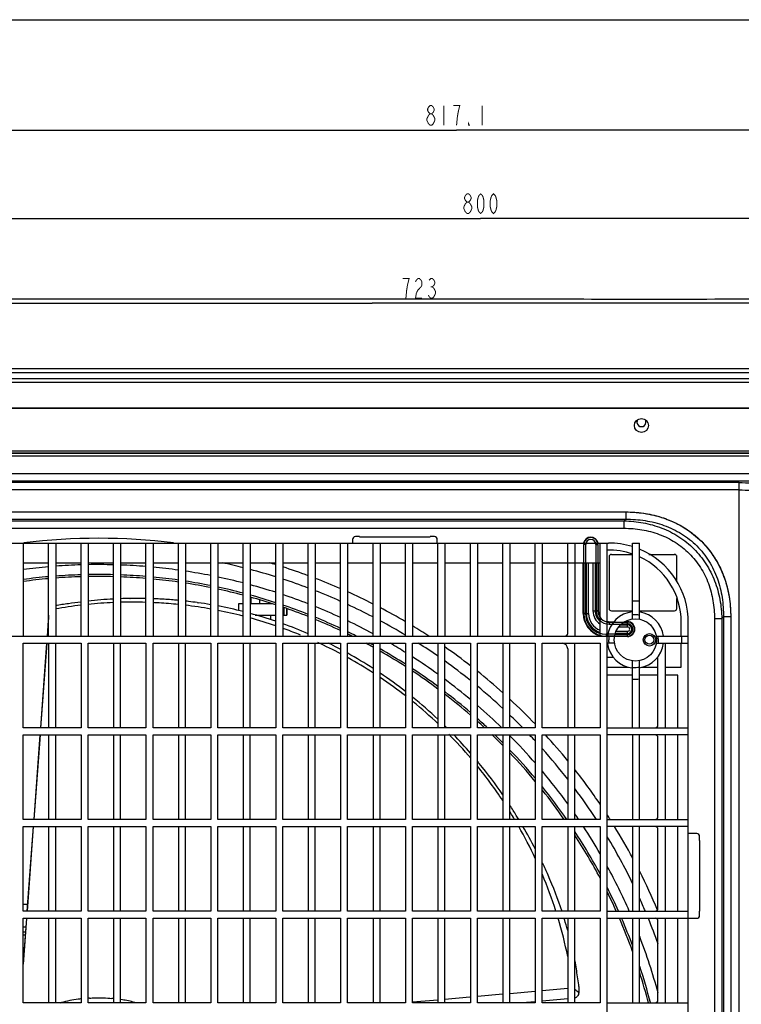
# Model space of a CAD drawing. Extents: x 0 to 1682, y 0 to 1188.
# Drawn here: x 426 to 682, y 839 to 1188 of the extents above; entities that cross this region are included whole.
import ezdxf

# ---------------------------------------------------------------- set-up
doc = ezdxf.new("R2010")
doc.units = 0
doc.header["$LTSCALE"] = 92.51
doc.layers.get('0').update_dxf_attribs({"linetype": 'CONTINUOUS'})
for name, color, linetype in [('05_AXIS', 7, 'CONTINUOUS'), ('LAY0001', 7, 'CONTINUOUS'), ('LAY0002', 7, 'CONTINUOUS'), ('LAY0004', 7, 'CONTINUOUS'), ('LAY0005', 7, 'CONTINUOUS')]:
    doc.layers.add(name, color=color, linetype=linetype)
doc.styles.get("Standard").update_dxf_attribs({"font": 'txt', "width": 0.65})
doc.dimstyles.new('DIMSTYLE_2', dxfattribs={"dimtxt": 7, "dimasz": 6, "dimexe": 2, "dimexo": 1, "dimgap": 0.875, "dimtad": 1, "dimtxsty": 'STANDARD', "dimblk": '_ARROW_FILLED', "dimblk1": '_ARROW_FILLED', "dimblk2": '_ARROW_FILLED', "dimcen": 0.09, "dimazin": 3, "dimtp": 0.01, "dimtm": 0.01, "dimtfac": 1, "dimtofl": 0, "dimtmove": 0, "dimatfit": 3, "dimtolj": 1})

# ---------------------------------------------------------------- blocks, each defined once
blk = doc.blocks.new('_ARROW_FILLED')
at = {"color": 0, "linetype": 'BYBLOCK'}
blk.add_solid([(0, 0), (-1, 0.167), (-1, -0.167)], dxfattribs=at)
blk = doc.blocks.new('*D3')
at = {"color": 2, "linetype": 'CONTINUOUS'}
for p, q in [((189.59, 1013.88), (189.59, 1121.51)), ((989.59, 685.48), (989.59, 1121.51)), ((189.59, 1117.51), (589.59, 1117.51)), ((989.59, 1117.51), (589.59, 1117.51))]:
    blk.add_line(p, q, dxfattribs=at)
at = {"color": 2, "linetype": 'CONTINUOUS', "xscale": 6, "yscale": 6, "zscale": 6, "rotation": 180}
blk.add_blockref('_ARROW_FILLED', (189.59, 1117.51), dxfattribs=at)
at = {"color": 2, "linetype": 'CONTINUOUS', "xscale": 6, "yscale": 6, "zscale": 6}
blk.add_blockref('_ARROW_FILLED', (989.59, 1117.51), dxfattribs=at)
blk = doc.blocks.new('*D4')
at = {"color": 2, "linetype": 'CONTINUOUS'}
for p, q in [((172.49, 1038.68), (172.49, 1152.8)), ((989.59, 685.48), (989.59, 1152.8)), ((172.49, 1148.8), (581.04, 1148.8)), ((989.59, 1148.8), (581.04, 1148.8))]:
    blk.add_line(p, q, dxfattribs=at)
at = {"color": 2, "linetype": 'CONTINUOUS', "xscale": 6, "yscale": 6, "zscale": 6, "rotation": 180}
blk.add_blockref('_ARROW_FILLED', (172.49, 1148.8), dxfattribs=at)
at = {"color": 2, "linetype": 'CONTINUOUS', "xscale": 6, "yscale": 6, "zscale": 6}
blk.add_blockref('_ARROW_FILLED', (989.59, 1148.8), dxfattribs=at)
blk = doc.blocks.new('*D6')
at = {"color": 2, "linetype": 'CONTINUOUS'}
for p, q in [((189.59, 1013.88), (189.59, 1091.47)), ((912.59, 1035.32), (912.59, 1091.47)), ((189.59, 1087.47), (551.09, 1087.47)), ((912.59, 1087.47), (551.09, 1087.47))]:
    blk.add_line(p, q, dxfattribs=at)
at = {"color": 2, "linetype": 'CONTINUOUS', "xscale": 6, "yscale": 6, "zscale": 6, "rotation": 180}
blk.add_blockref('_ARROW_FILLED', (189.59, 1087.47), dxfattribs=at)
at = {"color": 2, "linetype": 'CONTINUOUS', "xscale": 6, "yscale": 6, "zscale": 6}
blk.add_blockref('_ARROW_FILLED', (912.59, 1087.47), dxfattribs=at)

msp = doc.modelspace()

# ---------------------------------------------------------------- linework, layer by layer
at = {"color": 7, "linetype": 'CONTINUOUS'}
for p, q in [((0, 1188), (1682, 1188)), ((229.165, 1064.318), (876.023, 1064.318)), ((244.594, 1062.854), (860.594, 1062.854)), ((882.7, 1059.323), (221.688, 1059.323)), ((244.594, 1060.783), (860.594, 1060.783)), ((206.494, 1050.318), (897.894, 1050.318)), ((193.375, 1034.318), (911.594, 1034.318)), ((207.305, 1035.118), (895.991, 1035.118)), ((192.594, 1033.318), (912.594, 1033.318)), ((261.362, 1027.05), (841.027, 1027.05)), ((261.362, 1024.452), (841.027, 1024.452)), ((681.216, 1023.875), (261.939, 1023.875)), ((681.216, 555.862), (681.216, 1023.875)), ((681.216, 1021.277), (261.939, 1021.277)), ((267.392, 1013.46), (640.997, 1013.46)), ((640.997, 1013.46), (640.997, 1010.862)), ((267.392, 1010.862), (640.997, 1010.862)), ((267.969, 1010.284), (640.419, 1010.284)), ((640.419, 1010.284), (640.997, 1010.862)), ((640.419, 1007.686), (640.419, 1010.284)), ((267.969, 1007.686), (640.419, 1007.686)), ((263.525, 1002.418), (634.863, 1002.418)), ((427.444, 1002.418), (427.444, 969.418)), ((436.444, 969.418), (436.444, 1002.418)), ((438.944, 1002.418), (438.944, 969.418)), ((447.944, 969.418), (447.944, 1002.418)), ((450.444, 1002.418), (450.444, 969.418)), ((459.444, 969.418), (459.444, 1002.418)), ((461.944, 1002.418), (461.944, 969.418)), ((470.944, 969.418), (470.944, 1002.418)), ((473.444, 1002.418), (473.444, 969.418)), ((482.444, 969.418), (482.444, 1002.418)), ((484.944, 1002.418), (484.944, 969.418)), ((493.944, 969.418), (493.944, 1002.418)), ((496.444, 1002.418), (496.444, 969.418)), ((505.444, 969.418), (505.444, 1002.418)), ((507.944, 1002.418), (507.944, 969.418)), ((516.944, 969.418), (516.944, 1002.418)), ((519.444, 1002.418), (519.444, 969.418)), ((528.444, 969.418), (528.444, 1002.418)), ((530.944, 1002.418), (530.944, 969.418)), ((539.944, 969.418), (539.944, 1002.418)), ((542.444, 1002.418), (542.444, 969.418)), ((544.194, 1003.718), (544.194, 1002.418)), ((546.694, 1004.718), (545.194, 1004.718)), ((546.694, 1004.629), (546.694, 1004.718)), ((546.694, 1004.629), (571.694, 1004.629)), ((551.444, 969.418), (551.444, 1002.418)), ((553.944, 1002.418), (553.944, 969.418)), ((562.944, 969.418), (562.944, 1002.418)), ((565.444, 1002.418), (565.444, 969.418)), ((571.694, 1004.718), (571.694, 1004.629)), ((573.194, 1004.718), (571.694, 1004.718)), ((574.194, 1002.418), (574.194, 1003.718)), ((574.444, 969.418), (574.444, 1002.418)), ((576.944, 1002.418), (576.944, 969.418)), ((585.944, 969.418), (585.944, 1002.418)), ((588.444, 1002.418), (588.444, 969.418)), ((597.444, 969.418), (597.444, 1002.418)), ((599.944, 1002.418), (599.944, 969.418)), ((608.944, 969.418), (608.944, 1002.418)), ((611.444, 1002.418), (611.444, 969.418)), ((620.444, 970.418), (620.444, 1002.418)), ((622.944, 1002.418), (622.944, 969.418)), ((631.944, 969.418), (631.944, 1002.418)), ((634.444, 806.918), (634.444, 1002.418)), ((643.444, 975.551), (643.444, 1002.418)), ((643.444, 1002.418), (645.944, 1002.418)), ((645.944, 975.467), (645.944, 1002.418)), ((427.444, 995.378), (436.444, 995.378)), ((438.944, 995.378), (447.944, 995.378)), ((450.444, 995.378), (459.444, 995.378)), ((461.944, 995.378), (470.944, 995.378)), ((473.444, 995.378), (482.444, 995.378)), ((484.944, 995.378), (493.944, 995.378)), ((496.444, 995.378), (505.444, 995.378)), ((507.944, 995.378), (516.944, 995.378)), ((519.444, 995.378), (528.444, 995.378)), ((530.944, 995.378), (539.944, 995.378)), ((542.444, 995.378), (551.444, 995.378)), ((553.944, 995.378), (562.944, 995.378)), ((565.444, 995.378), (574.444, 995.378)), ((576.944, 995.378), (585.944, 995.378)), ((588.444, 995.378), (597.444, 995.378)), ((599.944, 995.378), (608.944, 995.378)), ((611.444, 995.378), (631.944, 995.378)), ((625.979, 977.423), (625.979, 995.378)), ((626.731, 977.423), (626.731, 995.378)), ((627.076, 977.423), (627.076, 995.378)), ((627.827, 977.423), (627.827, 995.378)), ((629.411, 995.378), (629.411, 978.423)), ((630.163, 995.378), (630.163, 978.423)), ((630.507, 995.378), (630.507, 978.423)), ((631.259, 995.378), (631.259, 978.423)), ((635.119, 997.623), (635.119, 979.223)), ((635.919, 998.423), (643.444, 998.423)), ((649.233, 998.423), (658.319, 998.423)), ((659.119, 988.642), (659.119, 997.623)), ((465.237, 982.78), (465.342, 982.782)), ((489.122, 981.335), (489.445, 981.29)), ((508.194, 980.918), (508.194, 983.144)), ((511.194, 982.315), (511.194, 980.918)), ((515.194, 980.918), (515.194, 981.066)), ((659.119, 979.223), (659.119, 982.762)), ((503.773, 980.918), (503.773, 978.504)), ((505.444, 980.918), (503.773, 980.918)), ((515.641, 980.918), (507.944, 980.918)), ((519.902, 976.918), (519.902, 979.513)), ((520.854, 979.199), (520.854, 976.918)), ((520.888, 976.918), (520.888, 979.188)), ((629.411, 978.423), (631.259, 978.423)), ((635.919, 978.423), (643.444, 978.423)), ((645.944, 978.423), (658.319, 978.423)), ((436.444, 976.889), (435.898, 969.418)), ((436.444, 976.057), (435.958, 969.418)), ((509.697, 976.918), (516.944, 976.918)), ((511.194, 976.918), (511.194, 976.477)), ((515.194, 975.289), (515.194, 976.918)), ((519.444, 976.918), (520.888, 976.918)), ((625.979, 977.423), (627.827, 977.423)), ((634.444, 974.418), (636.678, 974.418)), ((635.119, 974.563), (636.942, 974.563)), ((640.738, 974.563), (641.619, 974.563)), ((641.619, 972.714), (641.619, 974.563)), ((660.695, 969.418), (660.696, 974.412)), ((663.194, 609.418), (663.194, 974.087)), ((672.462, 975.643), (672.462, 603.193)), ((672.462, 975.643), (675.06, 975.643)), ((675.06, 975.643), (675.638, 976.221)), ((675.06, 975.643), (675.06, 603.193)), ((675.638, 976.221), (675.638, 602.616)), ((678.236, 976.221), (675.638, 976.221)), ((678.236, 976.221), (678.236, 602.616)), ((641.619, 971.131), (637.649, 971.131)), ((638.634, 972.714), (641.619, 972.714)), ((639.203, 973.466), (641.619, 973.466)), ((639.657, 973.811), (641.619, 973.811)), ((641.619, 969.283), (641.619, 971.131)), ((261.373, 969.418), (447.944, 969.418)), ((447.944, 969.418), (450.444, 969.418)), ((450.444, 969.418), (637.016, 969.418)), ((641.619, 969.283), (637.041, 969.283)), ((641.619, 970.034), (637.27, 970.034)), ((641.619, 970.379), (637.389, 970.379)), ((651.831, 969.418), (663.194, 969.418)), ((427.444, 936.918), (427.444, 966.918)), ((427.444, 966.918), (447.944, 966.918)), ((435.719, 966.971), (433.522, 936.918)), ((435.779, 966.967), (433.578, 936.918)), ((436.444, 966.918), (436.444, 936.918)), ((438.944, 936.918), (438.944, 966.918)), ((447.944, 966.918), (447.944, 936.918)), ((450.444, 936.918), (450.444, 966.918)), ((450.444, 966.918), (470.944, 966.918)), ((459.444, 966.918), (459.444, 936.918)), ((461.944, 936.918), (461.944, 966.918)), ((470.944, 966.918), (470.944, 936.918)), ((473.444, 936.918), (473.444, 966.918)), ((473.444, 966.918), (493.944, 966.918)), ((482.444, 966.918), (482.444, 936.918)), ((484.944, 936.918), (484.944, 966.918)), ((493.944, 966.918), (493.944, 936.918)), ((496.444, 936.918), (496.444, 966.918)), ((496.444, 966.918), (516.944, 966.918)), ((505.444, 966.918), (505.444, 936.918)), ((507.944, 936.918), (507.944, 966.918)), ((516.944, 966.918), (516.944, 936.918)), ((519.444, 936.918), (519.444, 966.918)), ((519.444, 966.918), (539.944, 966.918)), ((528.444, 966.918), (528.444, 936.918)), ((530.944, 936.918), (530.944, 966.918)), ((539.944, 966.918), (539.944, 936.918)), ((542.444, 936.918), (542.444, 966.918)), ((542.444, 966.918), (562.944, 966.918)), ((551.444, 966.918), (551.444, 936.918)), ((553.944, 936.918), (553.944, 966.918)), ((562.944, 966.918), (562.944, 936.918)), ((565.444, 936.918), (565.444, 966.918)), ((565.444, 966.918), (585.944, 966.918)), ((574.444, 966.918), (574.444, 936.918)), ((576.944, 936.918), (576.944, 966.918)), ((585.944, 966.918), (585.944, 936.918)), ((588.444, 936.918), (588.444, 966.918)), ((588.444, 966.918), (608.944, 966.918)), ((597.444, 966.918), (597.444, 936.918)), ((599.944, 936.918), (599.944, 966.918)), ((608.944, 966.918), (608.944, 936.918)), ((611.444, 936.918), (611.444, 966.918)), ((611.444, 966.918), (631.944, 966.918)), ((620.444, 964.918), (620.444, 936.918)), ((622.944, 936.918), (622.944, 966.918)), ((631.944, 966.918), (631.944, 936.918)), ((637.029, 966.918), (634.444, 966.918)), ((651.848, 966.918), (663.194, 966.918)), ((654.944, 966.918), (654.944, 936.918)), ((660.694, 958.418), (660.694, 966.918)), ((636.678, 961.818), (634.444, 961.818)), ((643.444, 936.918), (643.444, 960.685)), ((645.944, 936.918), (645.944, 960.77)), ((652.444, 937.918), (652.444, 962.118)), ((634.444, 958.418), (642.013, 958.418)), ((646.875, 958.418), (652.444, 958.418)), ((654.944, 958.418), (660.694, 958.418)), ((643.444, 955.618), (634.444, 955.618)), ((652.444, 955.618), (645.944, 955.618)), ((659.444, 955.618), (654.944, 955.618)), ((659.444, 936.918), (659.444, 955.618)), ((447.944, 936.918), (427.444, 936.918)), ((470.944, 936.918), (450.444, 936.918)), ((493.944, 936.918), (473.444, 936.918)), ((516.944, 936.918), (496.444, 936.918)), ((539.944, 936.918), (519.444, 936.918)), ((562.944, 936.918), (542.444, 936.918)), ((585.944, 936.918), (565.444, 936.918)), ((577.006, 937.521), (577.272, 937.259)), ((577.272, 937.259), (577.538, 936.996)), ((608.944, 936.918), (588.444, 936.918)), ((631.944, 936.918), (611.444, 936.918)), ((634.444, 936.918), (663.194, 936.918)), ((427.444, 904.418), (427.444, 934.418)), ((427.444, 934.418), (447.944, 934.418)), ((433.339, 934.418), (431.146, 904.418)), ((433.395, 934.418), (431.198, 904.418)), ((436.444, 934.418), (436.444, 904.418)), ((438.944, 904.418), (438.944, 934.418)), ((447.944, 934.418), (447.944, 904.418)), ((450.444, 904.418), (450.444, 934.418)), ((450.444, 934.418), (470.944, 934.418)), ((459.444, 934.418), (459.444, 904.418)), ((461.944, 904.418), (461.944, 934.418)), ((470.944, 934.418), (470.944, 904.418)), ((473.444, 904.418), (473.444, 934.418)), ((473.444, 934.418), (493.944, 934.418)), ((482.444, 934.418), (482.444, 904.418)), ((484.944, 904.418), (484.944, 934.418)), ((493.944, 934.418), (493.944, 904.418)), ((496.444, 904.418), (496.444, 934.418)), ((496.444, 934.418), (516.944, 934.418)), ((505.444, 934.418), (505.444, 904.418)), ((507.944, 904.418), (507.944, 934.418)), ((516.944, 934.418), (516.944, 904.418)), ((519.444, 904.418), (519.444, 934.418)), ((519.444, 934.418), (539.944, 934.418)), ((528.444, 934.418), (528.444, 904.418)), ((530.944, 904.418), (530.944, 934.418)), ((539.944, 934.418), (539.944, 904.418)), ((542.444, 904.418), (542.444, 934.418)), ((542.444, 934.418), (562.944, 934.418)), ((551.444, 934.418), (551.444, 904.418)), ((553.944, 904.418), (553.944, 934.418)), ((562.944, 934.418), (562.944, 904.418)), ((565.444, 904.418), (565.444, 934.418)), ((565.444, 934.418), (585.944, 934.418)), ((574.444, 934.418), (574.444, 904.418)), ((576.944, 904.418), (576.944, 934.418)), ((585.944, 934.418), (585.944, 904.418)), ((588.444, 904.418), (588.444, 934.418)), ((588.444, 934.418), (608.944, 934.418)), ((597.444, 934.418), (597.444, 904.418)), ((599.944, 904.418), (599.944, 934.418)), ((608.944, 934.418), (608.944, 904.418)), ((611.444, 904.418), (611.444, 934.418)), ((611.444, 934.418), (631.944, 934.418)), ((620.444, 934.418), (620.444, 904.418)), ((622.944, 904.418), (622.944, 934.418)), ((631.944, 934.418), (631.944, 904.418)), ((663.194, 934.418), (634.444, 934.418)), ((643.444, 934.418), (643.444, 904.418)), ((645.944, 904.418), (645.944, 934.418)), ((652.444, 905.418), (652.444, 933.418)), ((654.944, 934.418), (654.944, 904.418)), ((659.444, 904.418), (659.444, 934.418)), ((588.868, 924.563), (589.114, 924.262)), ((447.944, 904.418), (427.444, 904.418)), ((470.944, 904.418), (450.444, 904.418)), ((493.944, 904.418), (473.444, 904.418)), ((516.944, 904.418), (496.444, 904.418)), ((539.944, 904.418), (519.444, 904.418)), ((562.944, 904.418), (542.444, 904.418)), ((585.944, 904.418), (565.444, 904.418)), ((608.944, 904.418), (588.444, 904.418)), ((631.944, 904.418), (611.444, 904.418)), ((634.444, 904.418), (663.194, 904.418)), ((427.444, 871.918), (427.444, 901.918)), ((427.444, 901.918), (447.944, 901.918)), ((430.963, 901.918), (428.769, 871.918)), ((431.014, 901.918), (428.817, 871.918)), ((436.444, 901.918), (436.444, 871.918)), ((438.944, 871.918), (438.944, 901.918)), ((447.944, 901.918), (447.944, 871.918)), ((450.444, 871.918), (450.444, 901.918)), ((450.444, 901.918), (470.944, 901.918)), ((459.444, 901.918), (459.444, 871.918)), ((461.944, 871.918), (461.944, 901.918)), ((470.944, 901.918), (470.944, 871.918)), ((473.444, 871.918), (473.444, 901.918)), ((473.444, 901.918), (493.944, 901.918)), ((482.444, 901.918), (482.444, 871.918)), ((484.944, 871.918), (484.944, 901.918)), ((493.944, 901.918), (493.944, 871.918)), ((496.444, 871.918), (496.444, 901.918)), ((496.444, 901.918), (516.944, 901.918)), ((505.444, 901.918), (505.444, 871.918)), ((507.944, 871.918), (507.944, 901.918)), ((516.944, 901.918), (516.944, 871.918)), ((519.444, 871.918), (519.444, 901.918)), ((519.444, 901.918), (539.944, 901.918)), ((528.444, 901.918), (528.444, 871.918)), ((530.944, 871.918), (530.944, 901.918)), ((539.944, 901.918), (539.944, 871.918)), ((542.444, 871.918), (542.444, 901.918)), ((542.444, 901.918), (562.944, 901.918)), ((551.444, 901.918), (551.444, 871.918)), ((553.944, 871.918), (553.944, 901.918)), ((562.944, 901.918), (562.944, 871.918)), ((565.444, 871.918), (565.444, 901.918)), ((565.444, 901.918), (585.944, 901.918)), ((574.444, 901.918), (574.444, 871.918)), ((576.944, 871.918), (576.944, 901.918)), ((585.944, 901.918), (585.944, 871.918)), ((588.444, 871.918), (588.444, 901.918)), ((588.444, 901.918), (608.944, 901.918)), ((597.444, 901.918), (597.444, 871.918)), ((599.944, 871.918), (599.944, 901.918)), ((608.944, 901.918), (608.944, 871.918)), ((611.444, 871.918), (611.444, 901.918)), ((611.444, 901.918), (631.944, 901.918)), ((620.444, 901.918), (620.444, 871.918)), ((622.944, 871.918), (622.944, 901.918)), ((631.944, 901.918), (631.944, 871.918)), ((663.194, 901.918), (634.444, 901.918)), ((643.444, 901.918), (643.444, 871.918)), ((645.944, 871.918), (645.944, 901.918)), ((652.444, 872.918), (652.444, 900.918)), ((654.944, 901.918), (654.944, 871.918)), ((659.444, 871.918), (659.444, 901.918)), ((666.194, 899.418), (663.194, 899.418)), ((667.194, 896.918), (667.194, 898.418)), ((667.105, 896.918), (667.105, 871.918)), ((667.105, 896.918), (667.194, 896.918)), ((427.444, 874.418), (428.952, 874.418)), ((447.944, 871.918), (427.444, 871.918)), ((427.444, 839.418), (427.444, 869.418)), ((427.444, 869.418), (447.944, 869.418)), ((428.581, 869.335), (427.444, 853.794)), ((428.628, 869.332), (427.444, 853.172)), ((436.444, 869.418), (436.444, 839.418)), ((438.944, 839.418), (438.944, 869.418)), ((447.944, 869.418), (447.944, 839.418)), ((470.944, 871.918), (450.444, 871.918)), ((450.444, 839.418), (450.444, 869.418)), ((450.444, 869.418), (470.944, 869.418)), ((459.444, 869.418), (459.444, 839.418)), ((461.944, 839.418), (461.944, 869.418)), ((470.944, 869.418), (470.944, 839.418)), ((493.944, 871.918), (473.444, 871.918)), ((473.444, 839.418), (473.444, 869.418)), ((473.444, 869.418), (493.944, 869.418)), ((482.444, 869.418), (482.444, 839.418)), ((484.944, 839.418), (484.944, 869.418)), ((493.944, 869.418), (493.944, 839.418)), ((516.944, 871.918), (496.444, 871.918)), ((496.444, 839.418), (496.444, 869.418)), ((496.444, 869.418), (516.944, 869.418)), ((505.444, 869.418), (505.444, 839.418)), ((507.944, 839.418), (507.944, 869.418)), ((516.944, 869.418), (516.944, 839.418)), ((539.944, 871.918), (519.444, 871.918)), ((519.444, 839.418), (519.444, 869.418)), ((519.444, 869.418), (539.944, 869.418)), ((528.444, 869.418), (528.444, 839.418)), ((530.944, 839.418), (530.944, 869.418)), ((539.944, 869.418), (539.944, 839.418)), ((562.944, 871.918), (542.444, 871.918)), ((542.444, 839.418), (542.444, 869.418)), ((542.444, 869.418), (562.944, 869.418)), ((551.444, 869.418), (551.444, 839.418)), ((553.944, 839.418), (553.944, 869.418)), ((562.944, 869.418), (562.944, 839.418)), ((585.944, 871.918), (565.444, 871.918)), ((565.444, 839.418), (565.444, 869.418)), ((565.444, 869.418), (585.944, 869.418)), ((574.444, 869.418), (574.444, 839.418)), ((576.944, 839.418), (576.944, 869.418)), ((585.944, 869.418), (585.944, 839.418)), ((608.944, 871.918), (588.444, 871.918)), ((588.444, 839.418), (588.444, 869.418)), ((588.444, 869.418), (608.944, 869.418)), ((597.444, 869.418), (597.444, 839.418)), ((599.944, 839.418), (599.944, 869.418)), ((608.944, 869.418), (608.944, 839.418)), ((631.944, 871.918), (611.444, 871.918)), ((611.444, 839.418), (611.444, 869.418)), ((611.444, 869.418), (631.944, 869.418)), ((619.166, 869.42), (619.279, 869.059)), ((620.444, 869.418), (620.444, 839.418)), ((622.944, 839.418), (622.944, 869.418)), ((631.944, 869.418), (631.944, 839.418)), ((634.444, 871.918), (663.194, 871.918)), ((634.444, 869.418), (666.194, 869.418)), ((643.444, 869.418), (643.444, 839.418)), ((645.944, 839.418), (645.944, 869.418)), ((654.944, 869.418), (654.944, 839.418)), ((659.444, 839.418), (659.444, 869.418)), ((667.194, 871.918), (667.105, 871.918)), ((667.194, 870.418), (667.194, 871.918)), ((427.444, 866.418), (428.367, 866.418)), ((652.444, 840.418), (652.444, 868.418)), ((428.221, 864.418), (427.444, 864.418)), ((428.148, 863.418), (427.444, 863.418)), ((585.769, 841.408), (576.944, 840.629)), ((597.444, 842.439), (588.444, 841.644)), ((608.944, 843.454), (599.944, 842.66)), ((620.444, 844.469), (611.444, 843.675)), ((447.944, 839.418), (427.444, 839.418)), ((440.812, 839.461), (440.977, 839.504)), ((470.944, 839.418), (450.444, 839.418)), ((493.944, 839.418), (473.444, 839.418)), ((516.944, 839.418), (496.444, 839.418)), ((539.944, 839.418), (519.444, 839.418)), ((562.944, 839.418), (542.444, 839.418)), ((574.358, 840.401), (565.427, 839.613)), ((585.944, 839.418), (565.444, 839.418)), ((608.944, 839.418), (588.444, 839.418)), ((608.911, 839.808), (604.321, 839.418)), ((620.444, 840.787), (611.393, 840.019)), ((631.944, 839.418), (611.444, 839.418)), ((634.444, 839.418), (663.194, 839.418))]:
    msp.add_line(p, q, dxfattribs=at)
at = {"color": 2, "linetype": 'CONTINUOUS', "const_width": 0.36}
for points in [[(571.66, 1154.637), (571.091, 1155.22), (570.807, 1155.804), (570.807, 1156.387), (571.091, 1156.97), (571.66, 1157.554), (572.229, 1157.554), (572.797, 1156.97), (573.082, 1156.387), (573.082, 1155.804), (572.797, 1155.22), (572.229, 1154.637)], [(576.494, 1157.554), (576.494, 1150.554)], [(581.044, 1150.554), (581.329, 1153.47), (581.613, 1155.22), (581.897, 1156.387), (582.182, 1157.554), (579.907, 1157.554)], [(590.144, 1157.554), (590.144, 1150.554)], [(571.66, 1150.554), (571.091, 1151.137), (570.807, 1151.72), (570.522, 1152.303), (570.522, 1152.887), (571.091, 1154.054)], [(571.091, 1154.054), (571.66, 1154.637), (572.229, 1154.637), (572.797, 1154.054)], [(573.366, 1152.303), (572.797, 1151.137), (572.229, 1150.554), (571.66, 1150.554)], [(572.797, 1154.054), (573.366, 1152.887), (573.366, 1152.303)], [(585.594, 1150.554), (585.31, 1150.554), (585.31, 1151.137), (585.594, 1150.554)], [(584.76, 1123.343), (584.191, 1123.926), (583.907, 1124.51), (583.907, 1125.093), (584.191, 1125.676), (584.76, 1126.26), (585.329, 1126.26), (585.897, 1125.676), (586.182, 1125.093), (586.182, 1124.51), (585.897, 1123.926), (585.329, 1123.343)], [(589.594, 1119.26), (589.025, 1119.843), (588.741, 1120.426), (588.457, 1121.593), (588.457, 1123.926), (588.741, 1125.093), (589.025, 1125.676), (589.594, 1126.26), (590.163, 1125.676), (590.447, 1125.093), (590.732, 1123.926), (590.732, 1121.593), (590.447, 1120.426), (590.163, 1119.843), (589.594, 1119.26)], [(594.144, 1119.26), (593.575, 1119.843), (593.291, 1120.426), (593.007, 1121.593), (593.007, 1123.926), (593.291, 1125.093), (593.575, 1125.676), (594.144, 1126.26), (594.713, 1125.676), (594.997, 1125.093), (595.282, 1123.926), (595.282, 1121.593), (594.997, 1120.426), (594.713, 1119.843), (594.144, 1119.26)], [(583.622, 1121.593), (584.191, 1122.76), (584.76, 1123.343), (585.329, 1123.343), (585.897, 1122.76)], [(584.191, 1119.843), (583.622, 1121.01), (583.622, 1121.593)], [(586.466, 1121.01), (585.897, 1119.843), (585.329, 1119.26), (584.76, 1119.26)], [(585.897, 1122.76), (586.466, 1121.593), (586.466, 1121.01)], [(584.76, 1119.26), (584.191, 1119.843)], [(563.651, 1093.882), (564.22, 1096.215), (561.945, 1096.215)], [(566.495, 1095.049), (566.779, 1095.632), (567.348, 1096.215), (567.917, 1096.215), (568.485, 1095.632), (568.77, 1095.049), (568.77, 1093.882), (568.485, 1093.299)], [(571.329, 1095.632), (571.898, 1096.215), (572.467, 1096.215), (573.035, 1095.632), (573.32, 1095.049), (573.32, 1094.465), (573.035, 1093.882), (572.467, 1093.299), (573.035, 1092.715)], [(563.082, 1089.215), (563.367, 1092.132), (563.651, 1093.882)], [(568.485, 1093.299), (567.348, 1092.132), (566.779, 1090.965), (566.495, 1089.215), (568.77, 1089.215)], [(571.898, 1093.299), (572.467, 1093.299)], [(573.035, 1092.715), (573.604, 1091.549), (573.604, 1090.965)], [(573.604, 1090.965), (573.035, 1089.799), (572.467, 1089.215), (571.898, 1089.215), (571.329, 1089.799), (571.045, 1090.382)]]:
    msp.add_lwpolyline(points, dxfattribs=at)
at = {"color": 7, "linetype": 'CONTINUOUS'}
for centre, radius in [((644.444, 968.118), 7.5), ((649.427, 968.137), 2.2), ((649.427, 968.137), 1.6)]:
    msp.add_circle(centre, radius, dxfattribs=at)
for centre, radius, start, end in [((454.194, 789.418), 214.703, 82.90941, 97.09059), ((545.194, 1003.718), 1, 90, 180), ((573.194, 1003.718), 1, 0, 90), ((628.619, 1001.923), 2.64, 10.84376, 169.15622), ((635.194, 974.418), 28.002, 72.86511, 90.67708), ((635.194, 974.418), 25.502, 71.125, 91.68528), ((635.194, 974.418), 28.002, 359.32292, 67.42442), ((635.194, 974.418), 33.5, 44.12294, 46.07044), ((454.194, 789.418), 210.607, 75.91457, 78.01141), ((454.194, 789.418), 214.703, 73.05865, 73.60946), ((635.919, 997.623), 0.8, 90, 180), ((635.194, 974.418), 25.502, 359.98506, 65.06838), ((658.319, 997.623), 0.8, 0, 90), ((454.194, 789.418), 205.375, 94.95897, 97.48577), ((454.194, 789.418), 205.375, 91.74432, 94.25961), ((454.194, 789.418), 205.375, 88.53478, 91.04659), ((454.194, 789.418), 205.375, 85.32077, 87.83705), ((454.194, 789.418), 205.375, 82.09264, 84.62141), ((454.194, 789.418), 205.375, 78.83963, 81.38785), ((454.194, 789.418), 210.607, 72.66142, 75.20962), ((454.194, 789.418), 214.703, 69.76251, 72.30245), ((454.194, 789.418), 201.871, 95.04528, 97.61649), ((454.194, 789.418), 201.171, 95.0628, 97.64305), ((454.194, 789.418), 201.871, 91.77461, 94.33372), ((454.194, 789.418), 201.171, 91.78077, 94.3488), ((454.194, 789.418), 201.871, 88.50933, 91.06477), ((454.194, 789.418), 201.171, 88.50416, 91.06846), ((454.194, 789.418), 201.871, 85.23935, 87.79948), ((454.194, 789.418), 201.171, 85.22279, 87.79185), ((454.194, 789.418), 201.871, 81.9545, 84.52779), ((454.194, 789.418), 201.171, 81.92648, 84.50879), ((454.194, 789.418), 201.871, 78.64325, 81.23713), ((454.194, 789.418), 201.171, 78.60286, 81.2062), ((454.194, 789.418), 205.375, 75.54641, 78.12527), ((454.194, 789.418), 210.607, 69.35017, 71.94622), ((454.194, 789.418), 214.703, 66.45276, 69.0488), ((454.194, 789.418), 201.871, 75.28974, 77.91595), ((454.194, 789.418), 201.171, 75.23712, 77.87312), ((454.194, 789.418), 205.375, 72.2041, 74.8235), ((454.194, 789.418), 210.607, 65.9672, 68.6227), ((454.194, 789.418), 214.703, 63.06012, 65.72489), ((465.606, 832.65), 148.819, 92.38679, 95.85205), ((468.66, 805.717), 177.111, 92.98286, 95.90338), ((466.188, 820.186), 161.295, 88.3352, 91.51063), ((467.711, 820.866), 161.933, 90.87541, 92.04127), ((467.692, 822.11), 160.689, 89.81515, 90.83809), ((467.692, 822.603), 160.196, 89.52477, 89.81462), ((467.698, 823.286), 159.512, 88.83626, 89.52505), ((466.222, 821.729), 159.752, 86.6294, 87.42411), ((467.745, 824.91), 157.888, 87.04324, 87.93369), ((466.587, 827.674), 153.796, 84.11655, 86.63487), ((467.795, 825.891), 156.906, 86.28929, 87.04302), ((467.854, 826.794), 156.001, 85.30974, 86.28961), ((467.936, 827.801), 154.991, 84.63095, 85.30937), ((468.127, 829.668), 153.113, 83.26757, 83.69596), ((468.236, 830.582), 152.193, 82.11226, 83.26814), ((468.508, 832.494), 150.262, 80.25566, 81.99059), ((454.194, 789.418), 201.871, 71.88441, 74.55344), ((454.194, 789.418), 201.171, 71.81913, 74.49837), ((454.194, 789.418), 205.375, 68.79975, 71.47068), ((644.307, 968.262), 13.63, 83.10111, 93.62923), ((466.045, 822.879), 158.622, 79.87534, 83.19118), ((466.458, 824.816), 156.641, 75.61058, 78.97001), ((469.068, 835.661), 147.046, 75.67892, 79.27198), ((454.194, 789.418), 201.171, 68.33504, 71.06931), ((454.194, 789.418), 201.871, 68.41353, 71.13706), ((454.194, 789.418), 205.375, 65.31889, 68.05375), ((454.194, 789.418), 210.607, 62.49702, 65.22527), ((454.194, 789.418), 214.703, 59.56776, 62.31592), ((635.119, 978.423), 5.708, 180, 236.15998), ((635.119, 978.423), 4.956, 180, 230.10537), ((635.119, 978.423), 4.612, 180, 226.40899), ((635.119, 978.423), 3.86, 180, 214.49122), ((644.444, 968.118), 10, 95.73917, 172.53041), ((635.919, 979.223), 0.8, 180, 270), ((658.319, 979.223), 0.8, 270, 360), ((466.528, 825.191), 156.262, 71.17723, 74.6499), ((467.942, 831.345), 151.507, 71.13084, 74.69367), ((454.194, 789.418), 201.171, 64.76932, 67.57195), ((454.194, 789.418), 201.871, 64.86167, 67.65293), ((454.194, 789.418), 205.375, 61.73061, 64.54628), ((454.194, 789.418), 210.607, 58.90399, 61.7236), ((634.119, 977.423), 8.14, 180, 254.48213), ((634.119, 977.423), 7.388, 180, 252.8566), ((634.119, 977.423), 7.044, 180, 251.99702), ((634.119, 977.423), 6.292, 180, 249.76039), ((635.119, 978.423), 3.86, 259.91228, 270), ((641.619, 971.923), 2.64, 270, 90), ((644.044, 967.288), 9.743, 86.46106, 93.52928), ((644.044, 967.304), 9.727, 78.73474, 86.45496), ((466.505, 827.138), 155.953, 66.59222, 70.15768), ((465.515, 822.236), 159.385, 69.87782, 70.21962), ((465.285, 821.612), 160.051, 67.81064, 69.87721), ((454.194, 789.418), 201.871, 63.11601, 64.0713), ((454.194, 789.418), 214.703, 56.97506, 58.78325), ((641.619, 971.923), 1.888, 270, 90), ((641.619, 971.923), 1.544, 270, 90), ((641.619, 971.923), 0.792, 270, 90), ((466.983, 825.397), 155.901, 62.04619, 65.40677), ((454.194, 789.418), 201.171, 63.51166, 63.97356), ((619.444, 970.418), 1, 270, 360), ((644.284, 968.589), 9.283, 174.87815, 182.66529), ((630.554, 967.655), 22.023, 2.45115, 4.59301), ((628.446, 967.558), 24.133, 0.50421, 2.46617), ((629.04, 967.553), 23.539, 358.45499, 0.52969), ((648.057, 967.923), 12.861, 355.52141, 6.67897), ((465.299, 824.392), 158.953, 62.36337, 63.75648), ((465.109, 824.025), 159.366, 61.97414, 62.36395), ((454.194, 789.418), 201.171, 61.08305, 61.92636), ((454.194, 789.418), 201.871, 61.1936, 61.56731), ((454.194, 789.418), 201.171, 57.26647, 60.26483), ((454.194, 789.418), 201.871, 57.3935, 60.37801), ((454.194, 789.418), 205.375, 58.01664, 59.8102), ((454.194, 789.418), 210.607, 55.1708, 57.45703), ((454.194, 789.418), 214.703, 52.13557, 55.11857), ((618.444, 964.918), 2, 0, 90), ((644.444, 968.118), 10, 187.97033, 264.26083), ((644.444, 968.118), 10, 278.62693, 353.1079), ((465.224, 824.231), 159.13, 57.16778, 60.95575), ((466.045, 823.708), 157.833, 57.18096, 60.98053), ((454.194, 789.418), 205.375, 54.15804, 57.19551), ((454.194, 789.418), 210.607, 51.27485, 54.34431), ((454.194, 789.418), 201.171, 53.28805, 56.42383), ((454.194, 789.418), 201.871, 53.43902, 56.55355), ((454.194, 789.418), 214.703, 48.14256, 51.29593), ((644.031, 967.792), 9.497, 266.4574, 281.62126), ((464.91, 823.78), 159.679, 52.10764, 56.10064), ((466.263, 824), 157.47, 52.01938, 56.13255), ((454.194, 789.418), 205.375, 50.08181, 53.28584), ((644.282, 967.991), 13.811, 266.52133, 276.9118), ((454.194, 789.418), 201.871, 49.24383, 52.53893), ((454.194, 789.418), 210.607, 47.12692, 50.38666), ((463.084, 821.509), 162.594, 46.76332, 50.97509), ((466.753, 824.654), 156.653, 46.54106, 50.839), ((454.194, 789.418), 201.171, 49.07202, 52.38503), ((454.194, 789.418), 214.703, 43.86693, 47.23136), ((454.194, 789.418), 205.375, 45.91115, 49.1692), ((454.194, 789.418), 201.171, 47.16926, 48.13189), ((454.194, 789.418), 201.871, 46.9577, 48.30667), ((454.194, 789.418), 210.607, 44.47188, 46.19804), ((651.444, 937.918), 1, 270, 360), ((464.535, 822.425), 159.798, 40.48331, 44.62049), ((461.751, 820.115), 164.523, 40.95653, 44.03487), ((454.194, 789.418), 201.171, 44.58631, 46.13617), ((454.194, 789.418), 201.871, 44.79183, 45.92856), ((454.194, 789.418), 205.375, 41.08835, 44.7762), ((454.194, 789.418), 210.607, 42.70587, 43.52136), ((454.194, 789.418), 214.703, 39.23804, 42.48949), ((651.444, 933.418), 1, 0, 90), ((454.194, 789.418), 201.871, 39.93923, 43.7627), ((454.194, 789.418), 210.607, 37.85966, 41.68013), ((454.194, 789.418), 201.171, 39.70559, 43.55394), ((466.414, 824.138), 157.259, 33.53459, 39.10188), ((460.337, 818.902), 166.386, 39.42237, 39.64436), ((457.855, 816.903), 169.573, 34.57617, 39.28046), ((454.194, 789.418), 214.703, 34.10282, 38.17235), ((454.194, 789.418), 205.375, 35.93024, 40.02955), ((454.194, 789.418), 201.871, 34.73826, 38.82059), ((454.194, 789.418), 201.171, 34.87715, 38.56793), ((454.194, 789.418), 210.607, 33.10673, 36.73348), ((451.323, 812.384), 177.517, 31.77895, 33.14293), ((465.994, 823.84), 157.775, 31.02564, 31.89683), ((466.053, 823.875), 157.706, 30.73035, 31.02561), ((450.148, 811.652), 178.901, 31.23517, 31.78008), ((454.194, 789.418), 205.375, 34.05966, 34.74354), ((454.194, 789.418), 214.703, 32.39289, 32.88515), ((651.444, 905.418), 1, 270, 360), ((467.258, 824.543), 156.328, 24.99139, 29.68548), ((455.138, 814.54), 173.135, 27.32543, 30.31791), ((454.194, 789.418), 205.375, 30.035, 33.22577), ((454.194, 789.418), 214.703, 28.15458, 31.60284), ((651.444, 900.918), 1, 0, 90), ((454.194, 789.418), 201.871, 28.28871, 33.27226), ((454.194, 789.418), 201.171, 27.91356, 32.96049), ((454.194, 789.418), 210.607, 26.01291, 31.12354), ((666.194, 898.418), 1, 0, 90), ((454.194, 789.418), 205.375, 23.68634, 28.62114), ((467.05, 824.239), 156.637, 17.72651, 22.77206), ((454.194, 789.418), 214.703, 22.71479, 26.71869), ((454.194, 789.418), 201.871, 24.12924, 26.72616), ((454.194, 789.418), 201.171, 24.2184, 26.33031), ((454.194, 789.418), 210.607, 23.06585, 24.39879), ((651.444, 872.918), 1, 270, 360), ((466.075, 823.979), 157.646, 11.66955, 16.75269), ((454.194, 789.418), 201.171, 19.81561, 23.43942), ((454.194, 789.418), 201.871, 20.33455, 23.35302), ((454.194, 789.418), 210.607, 19.67947, 22.28069), ((651.444, 868.418), 1, 0, 90), ((666.194, 870.418), 1, 270, 360), ((485.765, 827.352), 139.877, 15.66241, 17.34783), ((454.194, 789.418), 205.375, 15.12693, 20.97536), ((454.194, 789.418), 201.871, 14.36546, 18.16762), ((454.194, 789.418), 201.171, 14.39332, 17.56408), ((279.954, 429.043), 538.484, 50.23782, 50.43478), ((454.445, 787.964), 53.271, 98.10732, 104.64451), ((453.767, 792.305), 48.877, 97.00964, 98.03786), ((454.07, 789.177), 52.02, 93.46003, 93.99899), ((454.371, 792.777), 48.416, 83.99169, 84.63022), ((453.491, 786.177), 55.075, 79.99215, 81.01604), ((454.145, 789.522), 51.668, 74.97731, 80.06193), ((651.444, 840.418), 1, 270, 360)]:
    msp.add_arc(centre, radius, start, end, dxfattribs=at)
at = {"color": 2, "linetype": 'CONTINUOUS'}
msp.add_open_spline([(751.245, 1088.357), (735.337, 1088.69), (704.41, 1089.16), (659.119, 1088.686), (615.662, 1088.94), (573.519, 1088.855), (531.971, 1088.885), (490.638, 1088.903), (449.145, 1088.894), (407.652, 1088.903), (366.319, 1088.885), (324.771, 1088.856), (282.625, 1088.939), (239.152, 1088.687), (193.894, 1089.16), (163.003, 1088.684), (147.144, 1088.362)], degree=3, knots=[0, 0, 0, 0, 0.0790133, 0.1535844, 0.2249155, 0.2948245, 0.362866, 0.431241, 0.5000829, 0.5689215, 0.6372924, 0.705342, 0.7752484, 0.8465909, 0.9212285, 1, 1, 1, 1], dxfattribs=at)
at = {"color": 7, "linetype": 'CONTINUOUS'}
for points, knots in [([(681.216, 1023.875), (682.697, 1023.875), (688.503, 1023.726), (694.297, 1022.991), (698.528, 1022.089)], [0, 0, 0, 0, 0.2550252, 1, 1, 1, 1]), ([(681.216, 1021.277), (682.609, 1021.277), (688.071, 1021.128), (693.52, 1020.391), (697.489, 1019.491)], [0, 0, 0, 0, 0.2550339, 1, 1, 1, 1]), ([(640.997, 1013.46), (643.456, 1013.46), (648.386, 1013.069), (655.559, 1011.176), (662.224, 1007.895), (668.032, 1003.256), (672.671, 997.448), (675.952, 990.783), (677.845, 983.61), (678.236, 978.68), (678.236, 976.221)], [0, 0, 0, 0, 0.1250529, 0.2500691, 0.3750473, 0.5, 0.6249527, 0.7499309, 0.8749471, 1, 1, 1, 1]), ([(640.419, 1010.284), (642.693, 1010.25), (647.245, 1009.816), (653.851, 1007.967), (659.979, 1004.866), (665.331, 1000.555), (669.642, 995.203), (672.743, 989.075), (674.591, 982.469), (675.026, 977.917), (675.06, 975.643)], [0, 0, 0, 0, 0.1250254, 0.2500337, 0.3750233, 0.5, 0.6249767, 0.7499663, 0.8749746, 1, 1, 1, 1]), ([(640.997, 1010.862), (643.298, 1010.896), (647.915, 1010.602), (654.654, 1008.931), (660.927, 1005.928), (666.383, 1001.607), (670.704, 996.151), (673.707, 989.878), (675.378, 983.139), (675.672, 978.522), (675.638, 976.221)], [0, 0, 0, 0, 0.1250433, 0.2500585, 0.3750411, 0.5, 0.6249589, 0.7499415, 0.8749567, 1, 1, 1, 1]), ([(640.419, 1007.686), (642.536, 1007.686), (646.777, 1007.35), (652.95, 1005.721), (658.684, 1002.898), (663.682, 998.906), (667.674, 993.908), (670.497, 988.174), (672.126, 982.001), (672.462, 977.76), (672.462, 975.643)], [0, 0, 0, 0, 0.1250525, 0.2500685, 0.3750469, 0.5, 0.6249531, 0.7499315, 0.8749475, 1, 1, 1, 1]), ([(438.943, 980.224), (439.671, 980.457), (441.175, 980.735), (444.182, 981.145), (446.439, 981.44), (447.944, 981.615)], [0, 0, 0, 0, 0.2514036, 0.501151, 1, 1, 1, 1]), ([(611.451, 888.977), (612.104, 887.598), (614.656, 882.019), (616.886, 876.291), (618.352, 871.921)], [0, 0, 0, 0, 0.2486698, 1, 1, 1, 1]), ([(622.946, 854.269), (623.109, 853.334), (623.412, 851.461), (623.829, 848.649), (624.231, 846.309), (624.403, 844.416), (624.428, 843.456), (624.371, 842.982)], [0, 0, 0, 0, 0.2497435, 0.4993734, 0.7488204, 0.8741821, 1, 1, 1, 1]), ([(624.371, 842.982), (624.318, 842.538), (624.05, 841.678), (623.303, 841.201), (622.946, 841.046)], [0, 0, 0, 0, 0.5339707, 1, 1, 1, 1]), ([(450.93, 841.103), (451.586, 841.142), (454.243, 841.252), (456.909, 841.168), (458.902, 840.98)], [0, 0, 0, 0, 0.2472642, 1, 1, 1, 1])]:
    msp.add_open_spline(points, degree=3, knots=knots, dxfattribs=at)
for points in [[(447.937, 980.413), (444.927, 980.048), (441.928, 979.591), (438.94, 979.081)], [(635.067, 967.536), (635.042, 967.743), (635.021, 967.95), (635.011, 968.158)], [(635.159, 966.918), (635.121, 967.123), (635.092, 967.33), (635.067, 967.536)]]:
    msp.add_open_spline(points, degree=3, dxfattribs=at)
at = {"layer": '05_AXIS', "color": 7, "linetype": 'CONTINUOUS'}
msp.add_circle((646.594, 1044.118), 2.5, dxfattribs=at)
for centre, radius, start, end in [((646.594, 1045.318), 1.6, 144.38421, 35.61579), ((644.444, 968.118), 10, 7.46959, 81.37307)]:
    msp.add_arc(centre, radius, start, end, dxfattribs=at)
at = {"layer": 'LAY0001', "color": 2, "linetype": 'CONTINUOUS'}
for p, q in [((912.294, 1059.318), (192.894, 1059.318)), ((912.594, 1034.318), (192.594, 1034.318))]:
    msp.add_line(p, q, dxfattribs=at)
at = {"layer": 'LAY0002', "color": 2, "linetype": 'CONTINUOUS'}
for p, q in [((946.481, 1050.318), (113.821, 1050.318)), ((681.216, 1021.277), (261.939, 1021.277)), ((681.216, 558.46), (681.216, 1021.277)), ((267.392, 1013.46), (640.997, 1013.46)), ((678.236, 976.221), (678.236, 602.616))]:
    msp.add_line(p, q, dxfattribs=at)
msp.add_open_spline([(640.997, 1013.46), (642.066, 1013.46), (644.173, 1013.387), (647.265, 1013.058), (650.227, 1012.523), (653.049, 1011.795), (655.724, 1010.888), (658.252, 1009.812), (660.635, 1008.577), (662.875, 1007.189), (664.975, 1005.654), (666.934, 1003.976), (668.752, 1002.157), (670.43, 1000.198), (671.965, 998.099), (673.353, 995.858), (674.588, 993.475), (675.664, 990.947), (676.572, 988.272), (677.3, 985.45), (677.834, 982.488), (678.163, 979.396), (678.236, 977.29), (678.236, 976.221)], degree=3, knots=[0, 0, 0, 0, 0.0543195, 0.106904, 0.1577781, 0.2070127, 0.2547184, 0.3010851, 0.3463819, 0.3908722, 0.4347735, 0.4783046, 0.521709, 0.5652405, 0.609142, 0.6536322, 0.6989292, 0.7452971, 0.7930049, 0.8422402, 0.893112, 0.94569, 1, 1, 1, 1], dxfattribs=at)
at = {"layer": 'LAY0004', "color": 2, "linetype": 'CONTINUOUS'}
for p, q in [((626.119, 977.423), (626.119, 1001.923)), ((631.119, 1001.923), (631.119, 978.423)), ((635.119, 974.423), (641.619, 974.423)), ((641.619, 969.423), (634.119, 969.423))]:
    msp.add_line(p, q, dxfattribs=at)
for centre, radius, start, end in [((628.619, 1001.923), 2.5, 0, 180), ((635.119, 978.423), 4, 180, 270), ((634.119, 977.423), 8, 180, 270), ((641.619, 971.923), 2.5, 270, 90)]:
    msp.add_arc(centre, radius, start, end, dxfattribs=at)
at = {"layer": 'LAY0005', "color": 2, "linetype": 'CONTINUOUS'}
for p, q in [((626.119, 977.423), (626.119, 1001.923)), ((631.119, 1001.923), (631.119, 978.423)), ((635.119, 974.423), (641.619, 974.423)), ((641.619, 969.423), (634.119, 969.423))]:
    msp.add_line(p, q, dxfattribs=at)
at = {"layer": 'LAY0005', "color": 6, "linetype": 'CONTINUOUS'}
for p, q in [((626.847, 1001.923), (626.119, 1001.923)), ((626.847, 977.423), (626.847, 1001.923)), ((630.391, 1001.923), (630.391, 978.423)), ((630.391, 1001.923), (631.119, 1001.923)), ((631.119, 978.423), (630.391, 978.423)), ((626.847, 977.423), (626.119, 977.423)), ((635.119, 974.423), (635.119, 973.695)), ((641.619, 974.423), (641.619, 973.695)), ((635.119, 973.695), (641.619, 973.695)), ((634.119, 970.151), (634.119, 969.423)), ((641.619, 970.151), (634.119, 970.151)), ((641.619, 969.423), (641.619, 970.151))]:
    msp.add_line(p, q, dxfattribs=at)
at = {"layer": 'LAY0005', "color": 2, "linetype": 'CONTINUOUS'}
for centre, radius, start, end in [((628.619, 1001.923), 2.5, 0, 180), ((635.119, 978.423), 4, 180, 270), ((634.119, 977.423), 8, 180, 270), ((641.619, 971.923), 2.5, 270, 90)]:
    msp.add_arc(centre, radius, start, end, dxfattribs=at)
at = {"layer": 'LAY0005', "color": 6, "linetype": 'CONTINUOUS'}
for centre, radius, start, end in [((628.619, 1001.923), 1.772, 0, 180), ((635.119, 978.423), 4.728, 180, 270), ((634.119, 977.423), 7.272, 180.00001, 270), ((641.619, 971.923), 1.772, 270, 90)]:
    msp.add_arc(centre, radius, start, end, dxfattribs=at)

# ---------------------------------------------------------------- dimensions: what is measured, and where the dimension line sits
at = {"color": 2, "linetype": 'CONTINUOUS'}
for base, p1, p2, picture, middle in [((172.494, 1148.804), (989.594, 684.48), (172.494, 1037.677), '*D4', (569.669, 1148.804)), ((189.594, 1117.51), (989.594, 684.48), (189.594, 1012.883), '*D3', (582.769, 1117.51)), ((189.594, 1087.465), (912.594, 1034.318), (189.594, 1012.883), '*D6', (560.807, 1087.465))]:
    dim = msp.add_linear_dim(base=base, p1=p1, p2=p2, angle=180, dimstyle='DIMSTYLE_2', dxfattribs=at)
    dim.commit()
    dim.dimension.update_dxf_attribs({"geometry": picture, "text_midpoint": middle, "dimtype": 160})

doc.saveas('drawing.dxf')
